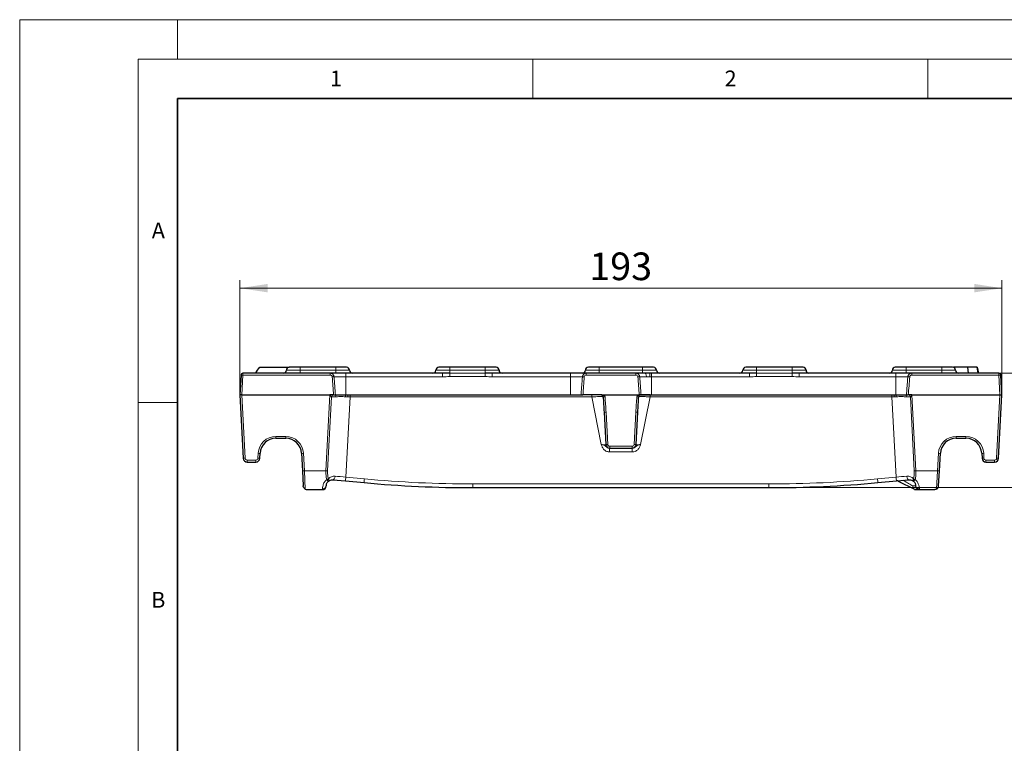
# Model space of a CAD drawing. Units: millimetres. Extents: x 0 to 420, y 0 to 297.
# Drawn here: x 0 to 125, y 205 to 297 of the extents above; entities that cross this region are included whole.
import ezdxf

# ---------------------------------------------------------------- set-up
doc = ezdxf.new("R2010")
doc.units = ezdxf.units.MM
doc.styles.add('SLDTEXTSTYLE0', font='TXT', dxfattribs={"width": 0.605})
doc.dimstyles.new('SLDDIMSTYLE2', dxfattribs={"dimtxt": 3.5, "dimasz": 3.5, "dimexe": 0, "dimexo": 0.0625, "dimgap": 0.875, "dimtad": 1, "dimlfac": 2, "dimrnd": 1e-09, "dimzin": 12, "dimdsep": 46, "dimtxsty": 'SLDTEXTSTYLE0', "dimsah": 1, "dimcen": 0.09, "dimadec": 0, "dimazin": 3, "dimtfac": 1, "dimtdec": 3, "dimtofl": 0, "dimtmove": 0, "dimatfit": 3, "dimfxl": 0, "dimfrac": 2, "dimtolj": 1, "dimtzin": 12, "dimarcsym": 0})

# ---------------------------------------------------------------- blocks, each defined once
blk = doc.blocks.new('_D_2')
at = {"color": 7, "linetype": 'Continuous', "lineweight": 0}
for p, q in [((27.9, 249.56), (27.9, 263.98)), ((124.4, 249.56), (124.4, 263.98)), ((27.9, 262.98), (124.4, 262.98))]:
    blk.add_line(p, q, dxfattribs=at)
at = {"color": 7, "linetype": 'Continuous', "lineweight": 18}
for points in [[(27.9, 262.98), (31.4, 262.45), (31.4, 263.52)], [(124.4, 262.98), (120.9, 263.52), (120.9, 262.45)]]:
    blk.add_solid(points, dxfattribs=at)
at = {"color": 7, "linetype": 'Continuous', "lineweight": 18, "insert": (72.14, 267.5), "char_height": 3.5, "attachment_point": 1, "style": 'SLDTEXTSTYLE0'}
blk.add_mtext('193', dxfattribs=at)
blk = doc.blocks.new('_D_3')
at = {"color": 7, "linetype": 'Continuous', "lineweight": 0}
for p, q in [((92.54, 252.21), (135.48, 252.21)), ((134.48, 252.21), (134.48, 237.71)), ((95, 237.71), (135.48, 237.71))]:
    blk.add_line(p, q, dxfattribs=at)
at = {"color": 7, "linetype": 'Continuous', "lineweight": 18}
for points in [[(134.48, 252.21), (133.94, 248.71), (135.01, 248.71)], [(134.48, 237.71), (135.01, 241.21), (133.94, 241.21)]]:
    blk.add_solid(points, dxfattribs=at)
at = {"color": 7, "linetype": 'Continuous', "lineweight": 18, "insert": (129.96, 242.28), "char_height": 3.5, "attachment_point": 1, "rotation": 90, "style": 'SLDTEXTSTYLE0'}
blk.add_mtext('29', dxfattribs=at)

msp = doc.modelspace()

# ---------------------------------------------------------------- linework, layer by layer
at = {"color": 7, "linetype": 'Continuous', "lineweight": 18}
for p, q in [((0, 0), (0, 297)), ((0, 297), (420, 297)), ((20, 292), (20, 297)), ((15, 292), (415, 292)), ((15, 292), (15, 5)), ((65, 292), (65, 287)), ((115, 292), (115, 287)), ((15, 248.5), (20, 248.5))]:
    msp.add_line(p, q, dxfattribs=at)
at = {"color": 7, "linetype": 'Continuous', "lineweight": 35}
for p, q in [((20, 287), (20, 10)), ((410, 287), (20, 287))]:
    msp.add_line(p, q, dxfattribs=at)
at = {"color": 7, "linetype": 'Continuous', "lineweight": 25}
for p, q in [((28.0282, 251.9707), (27.8965, 249.4576)), ((39.3223, 252.2076), (28.2779, 252.2076)), ((30.3965, 252.9576), (34.1465, 252.9576)), ((35.5215, 252.9576), (34.1465, 252.9576)), ((40.0215, 252.9576), (35.5215, 252.9576)), ((41.3129, 252.2076), (39.3223, 252.2076)), ((41.3965, 252.9576), (40.0215, 252.9576)), ((53.5617, 252.2076), (41.3129, 252.2076)), ((54.459, 252.9576), (53.084, 252.9576)), ((58.959, 252.9576), (54.459, 252.9576)), ((60.334, 252.9576), (58.959, 252.9576)), ((69.7715, 252.2076), (59.8564, 252.2076)), ((71.7621, 252.2076), (69.7715, 252.2076)), ((78.0309, 252.2076), (71.7621, 252.2076)), ((73.3965, 252.9576), (72.0215, 252.9576)), ((78.8965, 252.9576), (73.3965, 252.9576)), ((79.1757, 252.2076), (78.0309, 252.2076)), ((80.2715, 252.9576), (78.8965, 252.9576)), ((80.0215, 252.2076), (79.7564, 252.2076)), ((92.4367, 252.2076), (80.0215, 252.2076)), ((93.334, 252.9576), (91.959, 252.9576)), ((97.834, 252.9576), (93.334, 252.9576)), ((99.209, 252.9576), (97.834, 252.9576)), ((110.9801, 252.2076), (98.7314, 252.2076)), ((112.2715, 252.9576), (110.8965, 252.9576)), ((112.9707, 252.2076), (110.9801, 252.2076)), ((116.7715, 252.9576), (112.2715, 252.9576)), ((124.0152, 252.2076), (112.9707, 252.2076)), ((118.1465, 252.9576), (116.7715, 252.9576)), ((118.2524, 252.9396), (118.2524, 252.9576)), ((120.1461, 252.2076), (120.0969, 252.9576)), ((121.3788, 252.2076), (121.2465, 252.9576)), ((121.3789, 252.2076), (121.2465, 252.9576)), ((121.454, 252.2076), (121.3215, 252.9576)), ((124.3965, 249.4576), (124.2648, 251.9707)), ((27.8965, 249.4576), (28.3172, 241.4314)), ((28.1462, 249.4576), (27.8965, 249.4576)), ((28.1462, 249.4576), (39.2943, 249.4576)), ((39.707, 249.4576), (39.2943, 249.4576)), ((39.7516, 249.4576), (39.707, 249.4576)), ((39.9916, 249.4576), (40.1527, 249.4576)), ((40.1527, 249.4576), (41.3129, 249.4576)), ((41.3129, 249.4576), (41.5812, 249.4576)), ((41.5812, 249.4576), (69.7715, 249.4576)), ((69.7715, 249.4576), (71.0929, 249.4576)), ((73.659, 249.4576), (71.3329, 249.4576)), ((73.659, 249.4576), (74.0614, 249.4576)), ((74.0614, 249.4576), (78.2316, 249.4576)), ((78.2316, 249.4576), (78.4602, 249.4576)), ((78.7002, 249.4576), (80.0215, 249.4576)), ((80.0215, 249.4576), (110.7119, 249.4576)), ((110.7119, 249.4576), (110.9801, 249.4576)), ((110.9801, 249.4576), (112.1403, 249.4576)), ((112.1403, 249.4576), (112.3015, 249.4576)), ((112.586, 249.4576), (112.5415, 249.4576)), ((112.9988, 249.4576), (112.586, 249.4576)), ((112.9988, 249.4576), (124.1469, 249.4576)), ((123.9759, 241.4314), (124.3965, 249.4576)), ((124.1469, 249.4576), (124.3965, 249.4576)), ((74.0108, 247.277), (74.2254, 243.1814)), ((78.0676, 243.1814), (78.2822, 247.277)), ((32.4471, 243.9576), (33.6954, 243.9576)), ((118.5976, 243.9576), (119.8459, 243.9576)), ((30.4168, 241.4314), (30.4499, 242.0622)), ((35.6927, 242.0622), (35.8099, 239.8267)), ((74.7248, 242.7076), (77.5683, 242.7076)), ((116.4832, 239.8267), (116.6003, 242.0622)), ((121.8432, 242.0622), (121.8762, 241.4314)), ((28.8165, 240.9576), (29.9175, 240.9576)), ((122.3755, 240.9576), (123.4766, 240.9576)), ((35.8099, 239.8267), (35.9092, 237.9314)), ((116.3839, 237.9314), (116.4832, 239.8267)), ((39.6554, 238.7076), (41.2536, 238.56)), ((41.2536, 238.56), (43.607, 238.3428)), ((108.686, 238.3428), (111.0394, 238.56)), ((111.0394, 238.56), (112.6377, 238.7076)), ((111.2749, 238.5469), (113.3201, 237.5049)), ((36.4085, 237.4576), (38.3345, 237.4576)), ((38.8339, 237.9314), (38.8375, 238)), ((57.3965, 237.7076), (94.8965, 237.7076)), ((113.4556, 238), (113.4592, 237.9314)), ((113.4729, 237.4576), (113.9585, 237.4576)), ((113.9585, 237.4576), (115.8845, 237.4576))]:
    msp.add_line(p, q, dxfattribs=at)
at = {"color": 8, "linetype": 'Continuous', "lineweight": 18}
for p, q in [((28.1462, 249.4576), (28.2779, 251.9707)), ((28.2779, 251.9707), (28.2779, 252.2076)), ((28.2779, 251.9707), (39.3223, 251.9707)), ((35.5215, 252.5826), (33.7715, 252.5826)), ((35.5215, 252.9576), (35.5215, 252.5826)), ((35.5215, 252.5826), (35.5215, 252.2076)), ((40.0215, 252.5826), (35.5215, 252.5826)), ((39.3223, 251.9707), (39.3223, 252.2076)), ((40.0215, 252.9576), (40.0215, 252.5826)), ((40.0215, 252.2076), (40.0215, 252.5826)), ((41.7715, 252.5826), (40.0215, 252.5826)), ((41.3129, 251.7511), (41.3129, 252.2076)), ((54.459, 252.5826), (52.709, 252.5826)), ((53.5617, 251.7511), (53.5617, 252.2076)), ((54.459, 252.9576), (54.459, 252.5826)), ((54.459, 252.5826), (54.459, 252.2176)), ((58.959, 252.5826), (54.459, 252.5826)), ((54.459, 251.7745), (54.459, 252.2176)), ((58.959, 252.2176), (54.459, 252.2176)), ((58.959, 252.9576), (58.959, 252.5826)), ((58.959, 252.2176), (58.959, 252.5826)), ((60.709, 252.5826), (58.959, 252.5826)), ((58.959, 251.7745), (58.959, 252.2176)), ((59.8564, 251.7511), (59.8564, 252.2076)), ((69.7715, 251.7511), (69.7715, 252.2076)), ((73.3965, 252.5826), (71.6465, 252.5826)), ((71.7621, 252.2076), (71.7621, 251.9707)), ((71.7621, 251.9707), (78.0309, 251.9707)), ((73.3965, 252.9576), (73.3965, 252.5826)), ((73.3965, 252.5826), (73.3965, 252.2076)), ((78.8965, 252.5826), (73.3965, 252.5826)), ((78.0309, 252.2076), (78.0309, 251.9707)), ((78.8965, 252.9576), (78.8965, 252.5826)), ((78.8965, 252.2076), (78.8965, 252.5826)), ((80.6465, 252.5826), (78.8965, 252.5826)), ((80.0215, 251.7511), (80.0215, 252.2076)), ((93.334, 252.5826), (91.584, 252.5826)), ((92.4367, 251.7511), (92.4367, 252.2076)), ((93.334, 252.5826), (93.334, 252.9576)), ((93.334, 252.2176), (93.334, 252.5826)), ((97.834, 252.5826), (93.334, 252.5826)), ((93.334, 251.7745), (93.334, 252.2176)), ((97.834, 252.2176), (93.334, 252.2176)), ((97.834, 252.5826), (97.834, 252.9576)), ((97.834, 252.5826), (97.834, 252.2176)), ((99.584, 252.5826), (97.834, 252.5826)), ((97.834, 251.7745), (97.834, 252.2176)), ((98.7314, 251.7511), (98.7314, 252.2076)), ((112.2715, 252.5826), (110.5215, 252.5826)), ((110.9801, 251.7511), (110.9801, 252.2076)), ((112.2715, 252.5826), (112.2715, 252.9576)), ((112.2715, 252.2076), (112.2715, 252.5826)), ((116.7715, 252.5826), (112.2715, 252.5826)), ((112.9707, 252.2076), (112.9707, 251.9707)), ((112.9707, 251.9707), (124.0152, 251.9707)), ((116.7715, 252.9576), (116.7715, 252.5826)), ((116.7715, 252.5826), (116.7715, 252.2076)), ((118.5215, 252.5826), (116.7715, 252.5826)), ((124.0152, 252.2076), (124.0152, 251.9707)), ((124.0152, 251.9707), (124.1469, 249.4576)), ((39.8159, 251.7511), (41.3129, 251.7511)), ((41.3129, 251.7511), (41.3129, 249.4576)), ((41.3129, 251.7511), (53.5617, 251.7511)), ((54.459, 251.7745), (58.959, 251.7745)), ((59.8564, 251.7511), (69.7715, 251.7511)), ((69.7715, 251.7511), (69.7715, 249.4576)), ((69.7715, 251.7511), (71.2685, 251.7511)), ((78.5245, 251.7511), (79.3788, 251.7511)), ((79.8201, 251.7511), (80.0215, 251.7511)), ((80.0215, 251.7511), (80.0215, 249.4576)), ((80.0215, 251.7511), (92.4367, 251.7511)), ((93.334, 251.7745), (97.834, 251.7745)), ((98.7314, 251.7511), (110.9801, 251.7511)), ((110.9801, 251.7511), (110.9801, 249.4576)), ((110.9801, 251.7511), (112.4771, 251.7511)), ((28.5668, 241.4314), (28.1462, 249.4576)), ((39.2943, 249.4576), (38.7896, 239.8267)), ((41.8336, 249.2207), (41.8336, 249.4576)), ((72.446, 249.2207), (72.446, 249.4576)), ((79.847, 249.2207), (79.847, 249.4576)), ((110.4595, 249.2207), (110.4595, 249.4576)), ((113.5035, 239.8267), (112.9988, 249.4576)), ((124.1469, 249.4576), (123.7262, 241.4314)), ((39.0019, 239.8218), (39.4948, 249.2255)), ((39.4948, 249.2255), (39.4947, 249.2256)), ((41.2996, 239.0317), (41.8336, 249.2207)), ((41.8336, 249.2207), (72.446, 249.2207)), ((72.446, 249.2207), (73.656, 243.1814)), ((78.637, 243.1814), (79.847, 249.2207)), ((79.847, 249.2207), (110.4595, 249.2207)), ((110.4595, 249.2207), (110.9935, 239.0317)), ((112.7984, 249.2256), (112.7983, 249.2255)), ((112.7983, 249.2255), (113.2911, 239.8218)), ((74.4751, 243.1814), (74.2605, 247.277)), ((78.0326, 247.277), (77.8179, 243.1814)), ((33.6954, 244.1945), (32.4471, 244.1945)), ((32.4471, 244.1945), (32.4471, 243.9576)), ((33.6954, 244.1945), (33.6954, 243.9576)), ((119.8459, 244.1945), (118.5976, 244.1945)), ((118.5976, 244.1945), (118.5976, 243.9576)), ((119.8459, 244.1945), (119.8459, 243.9576)), ((30.2002, 242.0622), (30.1672, 241.4314)), ((36.0595, 239.8267), (35.9424, 242.0622)), ((74.7182, 242.7076), (74.7182, 242.2337)), ((74.7182, 242.2337), (77.5749, 242.2337)), ((77.5683, 242.9445), (74.7248, 242.9445)), ((74.7248, 242.9445), (74.7248, 242.7076)), ((77.5683, 242.9445), (77.5683, 242.7076)), ((77.5749, 242.7076), (77.5749, 242.2337)), ((116.3507, 242.0622), (116.2335, 239.8267)), ((122.1259, 241.4314), (122.0928, 242.0622)), ((29.9175, 241.1945), (28.8165, 241.1945)), ((28.8165, 241.1945), (28.8165, 240.9576)), ((29.9175, 241.1945), (29.9175, 240.9576)), ((123.4766, 241.1945), (122.3755, 241.1945)), ((122.3755, 241.1945), (122.3755, 240.9576)), ((123.4766, 241.1945), (123.4766, 240.9576)), ((38.7896, 239.8267), (36.0595, 239.8267)), ((36.1684, 237.519), (36.0595, 239.8267)), ((116.2335, 239.8267), (113.5035, 239.8267)), ((116.2335, 239.8267), (116.1247, 237.519)), ((43.653, 238.8145), (41.2996, 239.0317)), ((94.8965, 238.1814), (57.3965, 238.1814)), ((57.3965, 237.7076), (57.3965, 238.1814)), ((94.8965, 237.7076), (94.8965, 238.1814)), ((110.9935, 239.0317), (108.6401, 238.8145)), ((38.3381, 237.5433), (38.3345, 237.4576)), ((113.9585, 237.4576), (113.9549, 237.5433))]:
    msp.add_line(p, q, dxfattribs=at)
at = {"color": 8, "linetype": 'Continuous', "lineweight": 18, "flags": 128}
for points in [[(79.3788, 251.7511), (79.3721, 251.8422), (79.3586, 251.9287), (79.3388, 252.0076), (79.3135, 252.0762), (79.2834, 252.1322), (79.2496, 252.1736), (79.2133, 252.199), (79.1757, 252.2076)], [(39.6554, 238.7076), (39.7038, 238.7124), (39.7521, 238.7356), (39.7986, 238.7763), (39.8414, 238.8329), (39.879, 238.9034), (39.91, 238.9851), (39.9333, 239.0751), (39.9479, 239.1698)], [(112.6377, 238.7076), (112.5892, 238.7124), (112.5409, 238.7356), (112.4945, 238.7763), (112.4516, 238.8329), (112.414, 238.9034), (112.383, 238.9851), (112.3598, 239.0751), (112.3451, 239.1698)]]:
    msp.add_lwpolyline(points, dxfattribs=at)
at = {"color": 7, "linetype": 'Continuous', "lineweight": 25}
for centre, radius, start, end in [((28.2779, 251.9576), 0.25, 90, 177), ((33.3965, 252.5826), 0.375, 270, 0), ((34.1465, 252.5826), 0.375, 90, 180), ((41.3965, 252.5826), 0.375, 0, 90), ((42.1465, 252.5826), 0.375, 180, 270), ((52.334, 252.5826), 0.375, 270, 0), ((53.084, 252.5826), 0.375, 90, 180), ((60.334, 252.5826), 0.375, 0, 90), ((61.084, 252.5826), 0.375, 180, 270), ((71.2715, 252.5826), 0.375, 270, 0), ((72.0215, 252.5826), 0.375, 90, 180), ((80.2715, 252.5826), 0.375, 0, 90), ((81.0215, 252.5826), 0.375, 180, 270), ((91.209, 252.5826), 0.375, 270, 0), ((91.959, 252.5826), 0.375, 90, 180), ((99.209, 252.5826), 0.375, 0, 90), ((99.959, 252.5826), 0.375, 180, 270), ((110.1465, 252.5826), 0.375, 270, 0), ((110.8965, 252.5826), 0.375, 90, 180), ((118.1465, 252.5826), 0.375, 0, 90), ((118.8965, 252.5826), 0.375, 180, 270), ((124.0152, 251.9576), 0.25, 3, 90), ((32.4471, 241.9576), 2, 90, 177), ((33.6954, 241.9576), 2, 3, 90), ((74.7248, 243.2076), 0.5, 183, 270), ((77.5683, 243.2076), 0.5, 270, 357), ((118.5976, 241.9576), 2, 90, 177), ((119.8459, 241.9576), 2, 3, 90), ((28.8165, 241.4576), 0.5, 183, 270), ((29.9175, 241.4576), 0.5, 270, 357), ((122.3755, 241.4576), 0.5, 183, 270), ((123.4766, 241.4576), 0.5, 270, 357), ((57.3965, 387.7076), 150, 264.725344, 270), ((94.8965, 387.7076), 150, 270, 275.274656), ((111.168, 238.3208), 0.25, 63, 95.274656), ((111.1653, 238.3317), 0.2415, 63.01568, 86.858205), ((38.3345, 237.9576), 0.5, 270, 357), ((113.4729, 237.7076), 0.25, 243, 270), ((113.9585, 237.9576), 0.5, 183, 270)]:
    msp.add_arc(centre, radius, start, end, dxfattribs=at)
at = {"color": 8, "linetype": 'Continuous', "lineweight": 18}
for centre, radius, start, end in [((28.1531, 250.7743), 1.2029, 84.043308, 95.956692), ((78.9065, 251.8563), 0.9196, 353.432651, 22.453346), ((124.14, 250.7743), 1.2029, 84.043308, 95.956692), ((39.7767, 249.5973), 2.1542, 88.956652, 95.257258), ((71.3077, 249.5973), 2.1542, 84.742742, 91.043348), ((78.4853, 249.5973), 2.1542, 88.956652, 95.257258), ((112.5163, 249.5973), 2.1542, 84.742742, 91.043348), ((39.7252, 249.2277), 0.2306, 94.540635, 180.540566), ((39.7254, 249.2277), 0.2306, 94.529277, 180.531111), ((40.1985, 249.2478), 0.2147, 102.31396, 185.823075), ((41.6961, 249.2501), 0.4357, 151.560745, 183.075881), ((42.1475, 249.2779), 0.5942, 162.398333, 185.407413), ((73.0529, 250.9975), 1.8408, 295.721056, 303.220736), ((79.2402, 250.9975), 1.8408, 236.779264, 244.278944), ((110.1455, 249.2779), 0.5942, 354.592587, 17.601667), ((110.597, 249.2501), 0.4357, 356.924119, 28.439255), ((112.0945, 249.2478), 0.2147, 354.176925, 77.68604), ((112.5677, 249.2277), 0.2306, 359.468889, 85.470723), ((112.5678, 249.2277), 0.2306, 359.459434, 85.459365), ((73.9588, 250.9162), 1.6895, 267.594092, 275.936908), ((78.3342, 250.9162), 1.6895, 264.063092, 272.405908), ((74.1356, 248.4734), 1.2029, 264.043308, 275.956692), ((78.1574, 248.4734), 1.2029, 264.043308, 275.956692), ((32.4471, 241.9445), 2.25, 90, 177), ((33.6954, 241.9445), 2.25, 3, 90), ((74.3503, 244.3778), 1.2029, 264.043308, 275.956692), ((74.7248, 243.1945), 0.25, 183, 270), ((77.5683, 243.1945), 0.25, 270, 357), ((77.9428, 244.3778), 1.2029, 264.043308, 275.956692), ((118.5976, 241.9445), 2.25, 90, 177), ((119.8459, 241.9445), 2.25, 3, 90), ((30.3251, 243.2586), 1.2029, 264.043308, 275.956692), ((35.8175, 243.2586), 1.2029, 264.043308, 275.956692), ((116.4755, 243.2586), 1.2029, 264.043308, 275.956692), ((121.968, 243.2586), 1.2029, 264.043308, 275.956692), ((28.442, 242.6278), 1.2029, 264.043308, 275.956692), ((28.8165, 241.4445), 0.25, 183, 270), ((29.9175, 241.4445), 0.25, 270, 357), ((30.292, 242.6278), 1.2029, 264.043308, 275.956692), ((122.0011, 242.6278), 1.2029, 264.043308, 275.956692), ((122.3755, 241.4445), 0.25, 183, 270), ((123.4766, 241.4445), 0.25, 270, 357), ((123.8511, 242.6278), 1.2029, 264.043308, 275.956692), ((35.9347, 241.0231), 1.2029, 264.043308, 275.956692), ((38.9623, 242.7118), 2.8902, 266.573842, 270.786223), ((113.3308, 242.7118), 2.8902, 269.213777, 273.426158), ((116.3584, 241.0231), 1.2029, 264.043308, 275.956692), ((38.7948, 239.1934), 0.4447, 282.349076, 311.543077), ((38.7975, 239.0234), 0.3724, 292.818222, 326.245876), ((17.2526, 241.1368), 24.139, 353.87204, 354.997013), ((19.6059, 240.9196), 24.139, 353.87204, 354.997013), ((57.3965, 387.6814), 149.5, 264.725344, 270), ((94.8965, 387.6814), 149.5, 270, 275.274656), ((132.6871, 240.9196), 24.139, 185.002987, 186.12796), ((135.0405, 241.1368), 24.139, 185.002987, 186.12796), ((113.4955, 239.0234), 0.3724, 213.754124, 247.181778), ((113.4983, 239.1934), 0.4447, 228.456923, 257.650924), ((38.348, 238.0338), 0.4906, 268.846121, 356.047174), ((113.3506, 237.5658), 0.0681, 243.373357, 268.468256), ((113.945, 238.0338), 0.4906, 183.952826, 271.153879)]:
    msp.add_arc(centre, radius, start, end, dxfattribs=at)
for centre, major_axis, ratio, start_param, end_param in [((41.8404, 249.2076), (2.7531, -0.0131), 0.00474055, 2.31038935, 2.5906257), ((41.8404, 249.2076), (2.7531, -0.0131), 0.00474055, 1.57330952, 1.67431332), ((110.4526, 249.2076), (2.7531, 0.0131), 0.00474055, 1.46727933, 1.56828313), ((110.4526, 249.2076), (2.7531, 0.0131), 0.00474055, 0.55096696, 0.8312033), ((41.3085, 239.0571), (2.7395, -0.2729), 0.00948173, 4.19360552, 4.71009507), ((110.9846, 239.0571), (2.7395, 0.2729), 0.00948173, 4.71468289, 5.23117244), ((110.6264, 239.4385), (2.8444, -1.73), 0.00648381, 5.18164153, 5.77046238), ((110.704, 237.9576), (2.7551, -0.0262), 0.00946631, 5.76662445, 6.28377167)]:
    msp.add_ellipse(centre, major_axis=major_axis, ratio=ratio, start_param=start_param, end_param=end_param, dxfattribs=at)
at = {"color": 7, "linetype": 'Continuous', "lineweight": 25}
for points in [[(29.8628, 252.2076), (30.0391, 252.4587), (30.2169, 252.7087), (30.3965, 252.9576)], [(79.7564, 252.2076), (79.66, 252.2076), (79.4671, 252.2085), (79.2729, 252.2076), (79.1757, 252.2076)], [(78.6029, 249.4554), (78.5614, 249.4501), (78.5112, 249.4576), (78.4602, 249.4576)], [(78.6029, 249.4554), (78.6152, 249.457), (78.627, 249.4576), (78.6378, 249.4576)], [(78.6378, 249.4576), (78.6672, 249.4576), (78.6886, 249.4576), (78.7002, 249.4576)], [(73.8879, 249.2282), (73.9349, 248.578), (73.9767, 247.9276), (74.0108, 247.277)], [(78.2822, 247.277), (78.3163, 247.9276), (78.3582, 248.578), (78.4051, 249.2282)], [(36.1684, 237.519), (36.2432, 237.478), (36.3265, 237.4576), (36.4085, 237.4576)], [(116.1247, 237.519), (116.0499, 237.478), (115.9666, 237.4576), (115.8845, 237.4576)]]:
    msp.add_open_spline(points, degree=3, dxfattribs=at)
for points, knots in [([(39.8159, 251.7511), (39.811, 251.8135), (39.7945, 251.8738), (39.7405, 251.9851), (39.7031, 252.0354), (39.5678, 252.16), (39.4463, 252.2076), (39.3223, 252.2076)], [0, 0, 0, 0, 0.25, 0.25, 0.5, 0.5, 1, 1, 1, 1]), ([(54.459, 252.2176), (54.3074, 252.2176), (54.1569, 252.2157), (53.8578, 252.2108), (53.7089, 252.2076), (53.5617, 252.2076)], [0, 0, 0, 0, 0.5, 0.5, 1, 1, 1, 1]), ([(59.8564, 252.2076), (59.7092, 252.2076), (59.561, 252.2108), (59.2619, 252.2157), (59.1106, 252.2176), (58.959, 252.2176)], [0, 0, 0, 0, 0.5, 0.5, 1, 1, 1, 1]), ([(71.7621, 252.2076), (71.6382, 252.2076), (71.5166, 252.16), (71.3814, 252.0354), (71.3439, 251.9851), (71.2899, 251.8738), (71.2735, 251.8135), (71.2685, 251.7511)], [0, 0, 0, 0, 0.5, 0.5, 0.75, 0.75, 1, 1, 1, 1]), ([(78.5245, 251.7511), (78.5196, 251.8135), (78.5031, 251.8738), (78.4491, 251.9851), (78.4117, 252.0354), (78.2764, 252.16), (78.1549, 252.2076), (78.0309, 252.2076)], [0, 0, 0, 0, 0.25, 0.25, 0.5, 0.5, 1, 1, 1, 1]), ([(93.334, 252.2176), (93.1824, 252.2176), (93.0319, 252.2157), (92.7328, 252.2108), (92.5839, 252.2076), (92.4367, 252.2076)], [0, 0, 0, 0, 0.5, 0.5, 1, 1, 1, 1]), ([(98.7314, 252.2076), (98.5842, 252.2076), (98.436, 252.2108), (98.1369, 252.2157), (97.9856, 252.2176), (97.834, 252.2176)], [0, 0, 0, 0, 0.5, 0.5, 1, 1, 1, 1]), ([(112.9707, 252.2076), (112.8468, 252.2076), (112.7252, 252.16), (112.59, 252.0354), (112.5525, 251.9851), (112.4985, 251.8738), (112.4821, 251.8135), (112.4771, 251.7511)], [0, 0, 0, 0, 0.5, 0.5, 0.75, 0.75, 1, 1, 1, 1]), ([(120.0969, 252.9576), (120.0603, 252.9576), (120.0237, 252.9576), (119.9501, 252.9576), (119.9131, 252.9576), (119.801, 252.9576), (119.7253, 252.9576), (119.5728, 252.9576), (119.4961, 252.9576), (119.3421, 252.9576), (119.2648, 252.9576), (119.1097, 252.9576), (119.032, 252.9576), (118.8764, 252.9576), (118.7985, 252.9576), (118.5646, 252.9576), (118.4085, 252.9576), (118.2524, 252.9576)], [0, 0, 0, 0, 0.0625, 0.0625, 0.125, 0.125, 0.25, 0.25, 0.375, 0.375, 0.5, 0.5, 0.625, 0.625, 0.75, 0.75, 1, 1, 1, 1]), ([(121.2465, 252.9576), (121.2454, 252.9576), (121.2442, 252.9576), (121.2391, 252.9576), (121.235, 252.9576), (121.2227, 252.9576), (121.2146, 252.9576), (121.1946, 252.9576), (121.1828, 252.9576), (121.1562, 252.9576), (121.1414, 252.9576), (121.108, 252.9576), (121.0894, 252.9576), (121.0281, 252.9576), (120.9803, 252.9576), (120.8738, 252.9576), (120.8147, 252.9576), (120.7193, 252.9576), (120.6866, 252.9576), (120.6192, 252.9576), (120.5846, 252.9576), (120.4783, 252.9576), (120.4046, 252.9576), (120.2911, 252.9576), (120.2527, 252.9576), (120.1752, 252.9576), (120.136, 252.9576), (120.0969, 252.9576)], [0, 0, 0, 0, 0.0625, 0.0625, 0.125, 0.125, 0.1875, 0.1875, 0.25, 0.25, 0.3125, 0.3125, 0.375, 0.375, 0.5, 0.5, 0.625, 0.625, 0.6875, 0.6875, 0.75, 0.75, 0.875, 0.875, 0.9375, 0.9375, 1, 1, 1, 1]), ([(39.7516, 249.4576), (39.8057, 249.4576), (39.8585, 249.4576), (39.9447, 249.4576), (39.9766, 249.4576), (39.9916, 249.4576)], [0, 0, 0, 0, 0.5, 0.5, 1, 1, 1, 1]), ([(71.0929, 249.4576), (71.1079, 249.4576), (71.1395, 249.4576), (71.2257, 249.4576), (71.2787, 249.4576), (71.3329, 249.4576)], [0, 0, 0, 0, 0.5, 0.5, 1, 1, 1, 1]), ([(73.8518, 249.3391), (73.837, 249.3628), (73.8203, 249.3833), (73.7869, 249.415), (73.7705, 249.4263), (73.7221, 249.4517), (73.6907, 249.4576), (73.659, 249.4576)], [0, 0, 0, 0, 0.25, 0.25, 0.5, 0.5, 1, 1, 1, 1]), ([(79.847, 249.4576), (79.7093, 249.4576), (79.4339, 249.4576), (79.0779, 249.4576), (78.851, 249.4576), (78.7925, 249.4576), (78.7818, 249.4576)], [0, 0, 0, 0, 0.31121942, 0.62254503, 0.93111704, 1, 1, 1, 1]), ([(112.3015, 249.4576), (112.3165, 249.4576), (112.3481, 249.4576), (112.4343, 249.4576), (112.4873, 249.4576), (112.5415, 249.4576)], [0, 0, 0, 0, 0.5, 0.5, 1, 1, 1, 1]), ([(38.8375, 238), (38.8384, 238.0183), (38.8403, 238.0427), (38.8498, 238.105), (38.8574, 238.1433), (38.8865, 238.2343), (38.9077, 238.2875), (38.9617, 238.3772), (38.9832, 238.4083), (39.036, 238.4719), (39.0679, 238.5047), (39.1045, 238.5354)], [0, 0, 0, 0, 0.25, 0.25, 0.5, 0.5, 0.75, 0.75, 0.875, 0.875, 1, 1, 1, 1]), ([(39.1045, 238.5354), (39.1747, 238.5942), (39.254, 238.64), (39.438, 238.7023), (39.5398, 238.7182), (39.6554, 238.7076)], [0, 0, 0, 0, 0.5, 0.5, 1, 1, 1, 1]), ([(112.6377, 238.7076), (112.7532, 238.7182), (112.8551, 238.7023), (113.0391, 238.64), (113.1184, 238.5942), (113.1885, 238.5354)], [0, 0, 0, 0, 0.5, 0.5, 1, 1, 1, 1]), ([(113.1885, 238.5354), (113.2252, 238.5047), (113.2571, 238.4719), (113.3099, 238.4083), (113.3314, 238.3772), (113.3853, 238.2875), (113.4066, 238.2343), (113.4356, 238.1433), (113.4433, 238.105), (113.4528, 238.0427), (113.4546, 238.0183), (113.4556, 238)], [0, 0, 0, 0, 0.125, 0.125, 0.25, 0.25, 0.5, 0.5, 0.75, 0.75, 1, 1, 1, 1]), ([(36.1684, 237.519), (36.1465, 237.531), (36.1213, 237.5468), (36.0671, 237.5906), (36.0378, 237.6192), (35.9844, 237.6891), (35.9597, 237.7315), (35.9327, 237.8019), (35.9253, 237.8265), (35.9142, 237.8776), (35.9106, 237.9048), (35.9092, 237.9314)], [0, 0, 0, 0, 0.25, 0.25, 0.5, 0.5, 0.75, 0.75, 0.875, 0.875, 1, 1, 1, 1]), ([(113.3201, 237.5049), (113.338, 237.4957), (113.3475, 237.4909), (113.3579, 237.4856), (113.3594, 237.4848), (113.3594, 237.4848)], [0, 0, 0, 0, 0.5, 0.5, 1, 1, 1, 1]), ([(116.1247, 237.519), (116.1466, 237.531), (116.1718, 237.5468), (116.226, 237.5906), (116.2553, 237.6192), (116.3086, 237.6891), (116.3333, 237.7315), (116.3604, 237.8019), (116.3678, 237.8265), (116.3788, 237.8776), (116.3825, 237.9048), (116.3839, 237.9314)], [0, 0, 0, 0, 0.25, 0.25, 0.5, 0.5, 0.75, 0.75, 0.875, 0.875, 1, 1, 1, 1])]:
    msp.add_open_spline(points, degree=3, knots=knots, dxfattribs=at)
at = {"color": 8, "linetype": 'Continuous', "lineweight": 18}
for points, knots in [([(39.3223, 251.9707), (39.3858, 251.9707), (39.4486, 251.9478), (39.5434, 251.8654), (39.5746, 251.8058), (39.5793, 251.7424)], [0, 0, 0, 0, 0.5, 0.5, 1, 1, 1, 1]), ([(71.5051, 251.7424), (71.5099, 251.8058), (71.541, 251.8654), (71.6358, 251.9478), (71.6986, 251.9707), (71.7621, 251.9707)], [0, 0, 0, 0, 0.5, 0.5, 1, 1, 1, 1]), ([(78.0309, 251.9707), (78.0944, 251.9707), (78.1572, 251.9478), (78.252, 251.8654), (78.2832, 251.8058), (78.2879, 251.7424)], [0, 0, 0, 0, 0.5, 0.5, 1, 1, 1, 1]), ([(112.7137, 251.7424), (112.7185, 251.8058), (112.7496, 251.8654), (112.8444, 251.9478), (112.9072, 251.9707), (112.9707, 251.9707)], [0, 0, 0, 0, 0.5, 0.5, 1, 1, 1, 1]), ([(39.5793, 251.7424), (39.6081, 251.3579), (39.637, 250.9734), (39.666, 250.5889), (39.6944, 250.2118), (39.7229, 249.8347), (39.7516, 249.4576)], [0, 0, 0, 0, 0.00231670935, 0.00231670935, 0.00231670935, 0.00458896566, 0.00458896566, 0.00458896566, 0.00458896566]), ([(39.9916, 249.4576), (39.9622, 249.8376), (39.933, 250.2176), (39.9039, 250.5976), (39.8745, 250.9821), (39.8452, 251.3666), (39.8159, 251.7511)], [0, 0, 0, 0, 0.00228948463, 0.00228948463, 0.00228948463, 0.00460597336, 0.00460597336, 0.00460597336, 0.00460597336]), ([(53.5617, 251.7511), (53.7113, 251.7511), (53.8608, 251.7579), (54.1598, 251.7697), (54.3094, 251.7745), (54.459, 251.7745)], [0, 0, 0, 0, 0.5, 0.5, 1, 1, 1, 1]), ([(58.959, 251.7745), (59.1087, 251.7745), (59.2582, 251.7697), (59.5572, 251.7579), (59.7067, 251.7511), (59.8564, 251.7511)], [0, 0, 0, 0, 0.5, 0.5, 1, 1, 1, 1]), ([(71.2685, 251.7511), (71.2393, 251.3666), (71.21, 250.9821), (71.1805, 250.5976), (71.1676, 250.4289), (71.1547, 250.2602), (71.1417, 250.0915), (71.1255, 249.8802), (71.1092, 249.6689), (71.0929, 249.4576)], [0, 0, 0, 0, 0.00231649124, 0.00231649124, 0.00231649124, 0.00333284756, 0.00333284756, 0.00333284756, 0.00460597333, 0.00460597333, 0.00460597333, 0.00460597333]), ([(71.3329, 249.4576), (71.3534, 249.7283), (71.3739, 249.9989), (71.3944, 250.2696), (71.4024, 250.3761), (71.4104, 250.4825), (71.4185, 250.5889), (71.4474, 250.9734), (71.4763, 251.3579), (71.5051, 251.7424)], [0, 0, 0, 0, 0.00163101681, 0.00163101681, 0.00163101681, 0.00227225382, 0.00227225382, 0.00227225382, 0.00458896568, 0.00458896568, 0.00458896568, 0.00458896568]), ([(78.2879, 251.7424), (78.3167, 251.3579), (78.3456, 250.9734), (78.3746, 250.5889), (78.403, 250.2118), (78.4315, 249.8347), (78.4602, 249.4576)], [0, 0, 0, 0, 0.00231670935, 0.00231670935, 0.00231670935, 0.00458896566, 0.00458896566, 0.00458896566, 0.00458896566]), ([(78.7002, 249.4576), (78.6708, 249.8376), (78.6416, 250.2176), (78.6125, 250.5976), (78.5831, 250.9821), (78.5538, 251.3666), (78.5245, 251.7511)], [0, 0, 0, 0, 0.00228948463, 0.00228948463, 0.00228948463, 0.00460597336, 0.00460597336, 0.00460597336, 0.00460597336]), ([(92.4367, 251.7511), (92.5863, 251.7511), (92.7358, 251.7579), (93.0348, 251.7697), (93.1844, 251.7745), (93.334, 251.7745)], [0, 0, 0, 0, 0.5, 0.5, 1, 1, 1, 1]), ([(97.834, 251.7745), (97.9837, 251.7745), (98.1332, 251.7697), (98.4322, 251.7579), (98.5817, 251.7511), (98.7314, 251.7511)], [0, 0, 0, 0, 0.5, 0.5, 1, 1, 1, 1]), ([(112.4771, 251.7511), (112.4645, 251.5852), (112.4519, 251.4192), (112.4392, 251.2532), (112.3936, 250.6546), (112.3477, 250.0561), (112.3015, 249.4576)], [0, 0, 0, 0, 0.00100000001, 0.00100000001, 0.00100000001, 0.00460597384, 0.00460597384, 0.00460597384, 0.00460597384]), ([(39.4947, 249.2256), (39.4792, 249.2261), (39.4613, 249.2407), (39.427, 249.2754), (39.4102, 249.2961), (39.3598, 249.3618), (39.3277, 249.4087), (39.2943, 249.4576)], [0, 0, 0, 0, 0.25, 0.25, 0.5, 0.5, 1, 1, 1, 1]), ([(78.4413, 249.3391), (78.4536, 249.3589), (78.4674, 249.3766), (78.495, 249.4053), (78.5091, 249.4166), (78.5498, 249.4429), (78.5765, 249.4516), (78.6029, 249.4554)], [0, 0, 0, 0, 0.25, 0.25, 0.5, 0.5, 1, 1, 1, 1]), ([(112.7984, 249.2256), (112.8139, 249.2261), (112.8318, 249.2407), (112.8661, 249.2754), (112.8828, 249.2961), (112.9333, 249.3618), (112.9653, 249.4087), (112.9988, 249.4576)], [0, 0, 0, 0, 0.25, 0.25, 0.5, 0.5, 1, 1, 1, 1]), ([(39.9849, 249.226), (40.0749, 249.226), (40.1697, 249.2309), (40.3687, 249.2409), (40.4734, 249.2459), (40.6887, 249.2489), (40.7991, 249.2468), (41.0257, 249.2378), (41.1423, 249.2311), (41.261, 249.2267)], [0, 0, 0, 0, 0.25, 0.25, 0.5, 0.5, 0.75, 0.75, 1, 1, 1, 1]), ([(72.446, 249.2207), (72.4885, 249.2221), (72.5319, 249.2235), (72.6169, 249.2261), (72.659, 249.2273), (72.7845, 249.2308), (72.8673, 249.2329), (73.1098, 249.238), (73.2579, 249.2401), (73.455, 249.2412), (73.5149, 249.2411), (73.6239, 249.2404), (73.6732, 249.2397), (73.7583, 249.2375), (73.7939, 249.2361), (73.8514, 249.2327), (73.8734, 249.2306), (73.8879, 249.2282)], [0, 0, 0, 0, 0.0625, 0.0625, 0.125, 0.125, 0.25, 0.25, 0.5, 0.5, 0.625, 0.625, 0.75, 0.75, 0.875, 0.875, 1, 1, 1, 1]), ([(78.4051, 249.2282), (78.4196, 249.2306), (78.4416, 249.2327), (78.4991, 249.2361), (78.5346, 249.2375), (78.6196, 249.2397), (78.6689, 249.2404), (78.7777, 249.2411), (78.8376, 249.2412), (78.9688, 249.2405), (79.0391, 249.2398), (79.1861, 249.2377), (79.2631, 249.2363), (79.4246, 249.2329), (79.5074, 249.2308), (79.6752, 249.2262), (79.7613, 249.2235), (79.847, 249.2207)], [0, 0, 0, 0, 0.125, 0.125, 0.25, 0.25, 0.375, 0.375, 0.5, 0.5, 0.625, 0.625, 0.75, 0.75, 0.875, 0.875, 1, 1, 1, 1]), ([(111.0321, 249.2267), (111.1508, 249.2311), (111.2677, 249.2378), (111.4951, 249.2468), (111.6054, 249.2489), (111.8195, 249.2459), (111.9237, 249.2409), (112.1233, 249.2309), (112.2183, 249.226), (112.3081, 249.226)], [0, 0, 0, 0, 0.25, 0.25, 0.5, 0.5, 0.75, 0.75, 1, 1, 1, 1]), ([(74.2254, 243.1814), (74.2261, 243.1691), (74.2131, 243.1587), (74.172, 243.148), (74.155, 243.1453), (74.1141, 243.1416), (74.0899, 243.1406), (74.0103, 243.1406), (73.9454, 243.1444), (73.8063, 243.1586), (73.73, 243.1691), (73.656, 243.1814)], [0, 0, 0, 0, 0.25, 0.25, 0.375, 0.375, 0.5, 0.5, 0.75, 0.75, 1, 1, 1, 1]), ([(74.7182, 242.7076), (74.6098, 242.7076), (74.5048, 242.743), (74.373, 242.8279), (74.3335, 242.8611), (74.2617, 242.926), (74.2286, 242.958), (74.161, 243.0116), (74.126, 243.0336), (74.048, 243.071), (74.0046, 243.0867), (73.9126, 243.115), (73.8634, 243.128), (73.7608, 243.1544), (73.708, 243.1677), (73.656, 243.1814)], [0, 0, 0, 0, 0.25, 0.25, 0.375, 0.375, 0.5, 0.5, 0.625, 0.625, 0.75, 0.75, 0.875, 0.875, 1, 1, 1, 1]), ([(74.7182, 242.2337), (74.6532, 242.2337), (74.5892, 242.2399), (74.4633, 242.2642), (74.4008, 242.2825), (74.2809, 242.3305), (74.2239, 242.3598), (74.1156, 242.4289), (74.064, 242.4692), (73.9703, 242.5572), (73.9279, 242.6052), (73.8514, 242.7088), (73.8175, 242.7646), (73.7312, 242.9361), (73.6948, 243.0594), (73.656, 243.1814)], [0, 0, 0, 0, 0.125, 0.125, 0.25, 0.25, 0.375, 0.375, 0.5, 0.5, 0.625, 0.625, 0.75, 0.75, 1, 1, 1, 1]), ([(77.5749, 242.7076), (77.6291, 242.7076), (77.6831, 242.7162), (77.7847, 242.7482), (77.8331, 242.7718), (77.9208, 242.8285), (77.9598, 242.8613), (78.0323, 242.927), (78.0649, 242.9584), (78.1327, 243.012), (78.1683, 243.0343), (78.2465, 243.0716), (78.289, 243.0869), (78.3822, 243.1155), (78.431, 243.1284), (78.5318, 243.1543), (78.5845, 243.1676), (78.637, 243.1814)], [0, 0, 0, 0, 0.125, 0.125, 0.25, 0.25, 0.375, 0.375, 0.5, 0.5, 0.625, 0.625, 0.75, 0.75, 0.875, 0.875, 1, 1, 1, 1]), ([(77.5749, 242.2337), (77.7055, 242.2337), (77.8352, 242.2594), (78.0739, 242.3556), (78.1852, 242.4273), (78.3256, 242.5603), (78.3689, 242.6098), (78.4447, 242.7135), (78.4774, 242.7679), (78.5338, 242.8808), (78.5575, 242.9395), (78.5992, 243.0594), (78.6174, 243.1195), (78.637, 243.1814)], [0, 0, 0, 0, 0.25, 0.25, 0.5, 0.5, 0.625, 0.625, 0.75, 0.75, 0.875, 0.875, 1, 1, 1, 1]), ([(78.637, 243.1814), (78.5624, 243.169), (78.4867, 243.1586), (78.3477, 243.1444), (78.2828, 243.1406), (78.2031, 243.1406), (78.179, 243.1416), (78.1381, 243.1453), (78.1211, 243.148), (78.0799, 243.1587), (78.067, 243.169), (78.0676, 243.1814)], [0, 0, 0, 0, 0.25, 0.25, 0.5, 0.5, 0.625, 0.625, 0.75, 0.75, 1, 1, 1, 1]), ([(38.7896, 239.8267), (38.7807, 239.6381), (38.7834, 239.4538), (38.8071, 239.1839), (38.8184, 239.0948), (38.8483, 238.9228), (38.867, 238.8395), (38.8899, 238.759)], [0, 0, 0, 0, 0.5, 0.5, 0.75, 0.75, 1, 1, 1, 1]), ([(39.0897, 238.8606), (39.069, 238.933), (39.0523, 239.0081), (39.0255, 239.1632), (39.0154, 239.2437), (38.9948, 239.4871), (38.9931, 239.6528), (39.0019, 239.8218)], [0, 0, 0, 0, 0.25, 0.25, 0.5, 0.5, 1, 1, 1, 1]), ([(113.2911, 239.8218), (113.3, 239.6527), (113.2983, 239.4869), (113.2776, 239.2435), (113.2675, 239.1629), (113.2407, 239.0078), (113.224, 238.9329), (113.2033, 238.8606)], [0, 0, 0, 0, 0.5, 0.5, 0.75, 0.75, 1, 1, 1, 1]), ([(113.4032, 238.759), (113.4261, 238.8395), (113.4447, 238.9228), (113.4746, 239.0948), (113.486, 239.1839), (113.5096, 239.4538), (113.5124, 239.6381), (113.5035, 239.8267)], [0, 0, 0, 0, 0.25, 0.25, 0.5, 0.5, 1, 1, 1, 1]), ([(38.8899, 238.759), (38.8252, 238.7047), (38.7678, 238.6458), (38.6653, 238.5216), (38.6213, 238.4576), (38.5082, 238.2676), (38.4569, 238.1415), (38.3872, 237.9182), (38.3676, 237.8181), (38.3442, 237.6548), (38.3401, 237.5902), (38.3381, 237.5433)], [0, 0, 0, 0, 0.125, 0.125, 0.25, 0.25, 0.5, 0.5, 0.75, 0.75, 1, 1, 1, 1]), ([(38.9419, 238.6801), (38.9632, 238.6538), (38.9825, 238.6307), (39.0179, 238.5909), (39.034, 238.5743), (39.0755, 238.5369), (39.0954, 238.5278), (39.1045, 238.5354)], [0, 0, 0, 0, 0.25, 0.25, 0.5, 0.5, 1, 1, 1, 1]), ([(39.1071, 238.8165), (39.1213, 238.7844), (39.1317, 238.7541), (39.1455, 238.6966), (39.1488, 238.6694), (39.1476, 238.5969), (39.1318, 238.5583), (39.1045, 238.5354)], [0, 0, 0, 0, 0.25, 0.25, 0.5, 0.5, 1, 1, 1, 1]), ([(39.9479, 239.1698), (39.8618, 239.1789), (39.7794, 239.1752), (39.6211, 239.148), (39.5445, 239.1239), (39.3305, 239.0276), (39.2105, 238.9349), (39.1071, 238.8165)], [0, 0, 0, 0, 0.25, 0.25, 0.5, 0.5, 1, 1, 1, 1]), ([(111.2808, 238.5439), (111.2606, 238.5521), (111.2224, 238.5677), (111.192, 238.5725), (111.1776, 238.5748)], [0, 0, 0, 0, 0.52765078, 1, 1, 1, 1]), ([(113.1859, 238.8165), (113.0827, 238.9347), (112.9627, 239.0275), (112.7493, 239.1236), (112.6733, 239.1476), (112.5148, 239.1751), (112.4308, 239.1788), (112.3451, 239.1698)], [0, 0, 0, 0, 0.5, 0.5, 0.75, 0.75, 1, 1, 1, 1]), ([(113.1859, 238.8165), (113.1717, 238.7844), (113.1613, 238.7541), (113.1475, 238.6966), (113.1442, 238.6694), (113.1454, 238.5969), (113.1613, 238.5583), (113.1885, 238.5354)], [0, 0, 0, 0, 0.25, 0.25, 0.5, 0.5, 1, 1, 1, 1]), ([(113.3511, 238.6801), (113.3299, 238.6538), (113.3106, 238.6307), (113.2752, 238.5909), (113.2591, 238.5743), (113.2176, 238.5369), (113.1976, 238.5278), (113.1885, 238.5354)], [0, 0, 0, 0, 0.25, 0.25, 0.5, 0.5, 1, 1, 1, 1]), ([(113.9549, 237.5433), (113.9529, 237.5902), (113.9488, 237.6548), (113.9254, 237.8181), (113.9059, 237.9183), (113.8361, 238.1416), (113.7848, 238.2677), (113.6717, 238.4577), (113.6276, 238.5217), (113.5251, 238.6459), (113.4677, 238.7048), (113.4032, 238.759)], [0, 0, 0, 0, 0.25, 0.25, 0.5, 0.5, 0.75, 0.75, 0.875, 0.875, 1, 1, 1, 1]), ([(113.3201, 237.5049), (113.2851, 237.5227), (113.2536, 237.5457), (113.1975, 237.6021), (113.1733, 237.6352), (113.1156, 237.7444), (113.0963, 237.8329), (113.0996, 237.9219)], [0, 0, 0, 0, 0.25, 0.25, 0.5, 0.5, 1, 1, 1, 1]), ([(113.3488, 237.4977), (113.3126, 237.5158), (113.2797, 237.5392), (113.2198, 237.5965), (113.1933, 237.6301), (113.128, 237.7412), (113.1026, 237.8313), (113.0996, 237.9219)], [0, 0, 0, 0, 0.25, 0.25, 0.5, 0.5, 1, 1, 1, 1]), ([(113.4729, 237.4576), (113.4606, 237.4576), (113.4447, 237.4601), (113.4037, 237.4726), (113.3781, 237.483), (113.3488, 237.4977)], [0, 0, 0, 0, 0.5, 0.5, 1, 1, 1, 1])]:
    msp.add_open_spline(points, degree=3, knots=knots, dxfattribs=at)
for points in [[(79.3788, 251.7511), (79.4493, 251.7511), (79.5934, 251.7533), (79.7435, 251.7511), (79.8201, 251.7511)], [(112.5415, 249.4576), (112.5993, 250.2192), (112.6567, 250.9808), (112.7137, 251.7424)], [(74.1336, 249.2358), (74.1276, 249.3146), (74.103, 249.3903), (74.0614, 249.4576)], [(78.2316, 249.4576), (78.19, 249.3903), (78.1654, 249.3146), (78.1595, 249.2358)], [(41.261, 249.2267), (41.3584, 249.223), (41.4568, 249.2223), (41.556, 249.2219)], [(73.8518, 249.3391), (73.8725, 249.3059), (73.8851, 249.2677), (73.8879, 249.2282)], [(74.2605, 247.277), (74.2262, 247.9305), (74.1827, 248.5833), (74.1336, 249.2358)], [(78.1595, 249.2358), (78.1104, 248.5833), (78.0668, 247.9305), (78.0326, 247.277)], [(78.4051, 249.2282), (78.4079, 249.2677), (78.4205, 249.3059), (78.4413, 249.3391)], [(110.737, 249.2219), (110.8363, 249.2223), (110.9346, 249.223), (111.0321, 249.2267)], [(38.8899, 238.759), (38.9058, 238.7297), (38.9232, 238.7034), (38.9419, 238.6801)], [(39.1071, 238.8165), (39.1, 238.8297), (39.0943, 238.8445), (39.0897, 238.8606)], [(113.2033, 238.8606), (113.1988, 238.8445), (113.1931, 238.8297), (113.1859, 238.8165)], [(113.4032, 238.759), (113.3872, 238.7297), (113.3699, 238.7034), (113.3511, 238.6801)]]:
    msp.add_open_spline(points, degree=3, dxfattribs=at)

# ---------------------------------------------------------------- texts
at = {"color": 7, "linetype": 'Continuous', "lineweight": 18, "char_height": 2, "attachment_point": 2, "style": 'SLDTEXTSTYLE0'}
for s, insert in [('1', (40.051, 290.553)), ('2', (90.0332, 290.5567)), ('A', (17.561, 271.2966)), ('B', (17.5517, 224.4926))]:
    msp.add_mtext(s, dxfattribs=dict(at, insert=insert))

# ---------------------------------------------------------------- dimensions: what is measured, and where the dimension line sits
at = {"color": 7, "linetype": 'Continuous', "lineweight": 18}
dim = msp.add_linear_dim(base=(124.3965, 262.9837), p1=(27.8965, 249.4576), p2=(124.3965, 249.4576), dimstyle='SLDDIMSTYLE2', dxfattribs=at)
dim.commit()
dim.dimension.update_dxf_attribs({"geometry": '_D_2', "text_midpoint": (76.1465, 262.9837), "dimtype": 160})
dim = msp.add_linear_dim(base=(134.4758, 237.7076), p1=(92.4367, 252.2076), p2=(94.8965, 237.7076), angle=90, dimstyle='SLDDIMSTYLE2', dxfattribs=at)
dim.commit()
dim.dimension.update_dxf_attribs({"geometry": '_D_3', "text_midpoint": (134.4758, 244.9576), "dimtype": 160})

doc.saveas('drawing.dxf')
